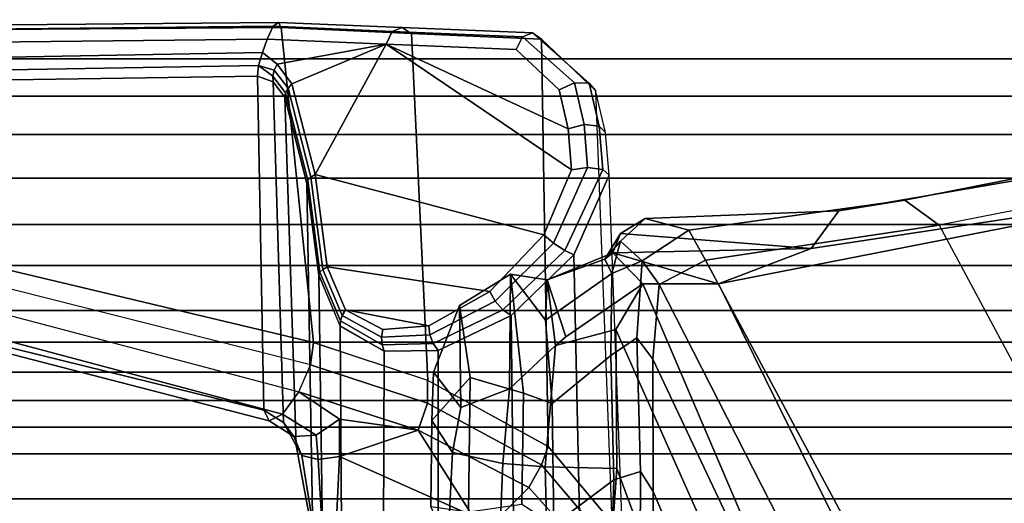
# Model space of a CAD drawing. Units: inches. Extents: x -6 to 238, y -157 to 316.
# Drawn here: x 57 to 60, y 69 to 70 of the extents above; entities that cross this region are included whole.
import ezdxf

# ---------------------------------------------------------------- set-up
doc = ezdxf.new("R2010")
doc.units = ezdxf.units.IN
doc.header["$MEASUREMENT"] = 0
doc.layers.add('SEAT-FABRICBACK', color=5, linetype='Continuous')
doc.layers.add('SEAT-FRAME', color=5, linetype='Continuous')

# ---------------------------------------------------------------- blocks, each defined once
blk = doc.blocks.new('1AERON2_B_TLIMANGL_ARMS_POSTUREFITSL_3T')
at = {"layer": 'SEAT-FABRICBACK'}
for points in [[(-9.2338, -9.8017, 34.3179), (-9.2338, 9.8017, 34.3179), (-9.3106, 9.7737, 34.606), (-9.3106, -9.7737, 34.606)], [(-9.2338, -9.8017, 34.3179), (-9.1611, -9.7912, 34.0032), (-9.1611, 9.7912, 34.0032), (-9.2338, 9.8017, 34.3179)], [(-9.0927, -9.7416, 33.6641), (-9.0927, 9.7416, 33.6641), (-9.1611, 9.7912, 34.0032), (-9.1611, -9.7912, 34.0032)], [(-9.3921, -9.7094, 34.8717), (-9.3106, -9.7737, 34.606), (-9.3106, 9.7737, 34.606), (-9.3921, 9.7094, 34.8717)], [(-9.0927, -9.7416, 33.6641), (-9.0243, -9.6643, 33.3027), (-9.0243, 9.6643, 33.3027), (-9.0927, 9.7416, 33.6641)], [(-9.3921, -9.7094, 34.8717), (-9.3921, 9.7094, 34.8717), (-9.5068, 9.5717, 35.1937), (-9.5068, -9.5717, 35.1937)], [(-8.9095, -9.512, 32.7027), (-8.9095, 9.512, 32.7027), (-9.0243, 9.6643, 33.3027), (-9.0243, -9.6643, 33.3027)], [(-9.612, -9.4085, 35.45), (-9.5068, -9.5717, 35.1937), (-9.5068, 9.5717, 35.1937), (-9.612, 9.4085, 35.45)], [(-8.9095, -9.512, 32.7027), (-8.782, -9.3292, 32.0823), (-8.782, 9.3292, 32.0823), (-8.9095, 9.512, 32.7027)], [(-9.612, -9.4085, 35.45), (-9.612, 9.4085, 35.45), (-9.7312, 9.1898, 35.7075), (-9.7312, -9.1898, 35.7075)], [(-9.8426, -8.9623, 35.9239), (-9.7312, -9.1898, 35.7075), (-9.7312, 9.1898, 35.7075), (-9.8426, 8.9623, 35.9239)], [(-9.8426, -8.9623, 35.9239), (-9.8426, 8.9623, 35.9239), (-9.941, 8.7458, 36.0983), (-9.941, -8.7458, 36.0983)], [(-10.0369, -8.5182, 36.2485), (-9.941, -8.7458, 36.0983), (-9.941, 8.7458, 36.0983), (-10.0369, 8.5182, 36.2485)], [(-10.0369, -8.5182, 36.2485), (-10.0369, 8.5182, 36.2485), (-10.1688, 8.1814, 36.4285), (-10.1688, -8.1814, 36.4285)]]:
    blk.add_3dface(points, dxfattribs=at)
at = {"layer": 'SEAT-FRAME'}
for points in [[(-7.8734, 7.541, 28.7254), (-8.5763, 8.5186, 30.6363), (-9.0579, 7.9194, 30.5346), (-8.5452, 6.7225, 28.6077)], [(-9.4603, 6.2707, 28.4093), (-8.5452, 6.7225, 28.6077), (-9.0579, 7.9194, 30.5346), (-9.7211, 7.6029, 30.5083)], [(-9.7195, 7.3933, 29.6136), (-9.6101, 6.8369, 28.8014), (-8.9007, 7.218, 28.9642), (-9.1027, 7.7441, 29.745)], [(-9.6316, 7.0456, 29.6342), (-9.5508, 6.5079, 28.7739), (-9.4603, 6.2707, 28.4093), (-9.7211, 7.6029, 30.5083)], [(-9.6101, 6.8369, 28.8014), (-9.6745, 6.7482, 28.7866), (-9.7818, 7.2954, 29.5993), (-9.7195, 7.3933, 29.6136)], [(-7.8704, 7.0182, 27.5816), (-8.7904, 6.6298, 28.1653), (-8.9007, 7.218, 28.9642), (-8.1277, 7.3732, 28.3632)], [(-9.7388, 7.1123, 29.609), (-9.7818, 7.2954, 29.5993), (-9.6745, 6.7482, 28.7866), (-9.6474, 6.5797, 28.7897)], [(-8.9007, 7.218, 28.9642), (-8.7904, 6.6298, 28.1653), (-9.5212, 6.2375, 28.0112), (-9.6101, 6.8369, 28.8014)], [(-9.6316, 7.0456, 29.6342), (-9.7388, 7.1123, 29.609), (-9.6474, 6.5797, 28.7897), (-9.5508, 6.5079, 28.7739)], [(-9.6101, 6.8369, 28.8014), (-9.5212, 6.2375, 28.0112), (-9.598, 6.1942, 27.995), (-9.6745, 6.7482, 28.7866)], [(-9.6273, 6.0821, 27.9889), (-9.6474, 6.5797, 28.7897), (-9.6745, 6.7482, 28.7866), (-9.598, 6.1942, 27.995)], [(-8.4838, 6.4942, 28.2848), (-8.5452, 6.7225, 28.6077), (-9.4603, 6.2707, 28.4093), (-9.46, 6.0765, 28.1327)], [(-8.7297, 6.49, 27.8168), (-9.4582, 6.1188, 27.6629), (-9.5212, 6.2375, 28.0112), (-8.7904, 6.6298, 28.1653)], [(-9.5508, 6.5079, 28.7739), (-9.6474, 6.5797, 28.7897), (-9.6273, 6.0821, 27.9889), (-9.5894, 6.0189, 27.9969)], [(-9.5894, 6.0189, 27.9969), (-9.5397, 5.9998, 28.0041), (-9.5508, 6.5079, 28.7739)], [(-9.5397, 5.9998, 28.0041), (-9.4603, 6.2707, 28.4093), (-9.5508, 6.5079, 28.7739), (-9.5397, 5.9998, 28.0041)], [(-9.46, 6.0765, 28.1327), (-9.3435, 6.007, 27.9296), (-8.4282, 6.415, 28.1206), (-8.4838, 6.4942, 28.2848)], [(-9.267, 6.1019, 27.3553), (-9.4582, 6.1188, 27.6629), (-8.7297, 6.49, 27.8168), (-8.5708, 6.4316, 27.5023)], [(-8.9277, 6.1026, 26.9034), (-9.267, 6.1019, 27.3553), (-8.5708, 6.4316, 27.5023), (-8.3033, 6.3688, 27.0352)], [(-8.9865, 6.0098, 27.4262), (-8.1865, 6.3053, 27.6177), (-8.4282, 6.415, 28.1206), (-9.3435, 6.007, 27.9296)], [(-8.9277, 6.1026, 26.9034), (-8.3033, 6.3688, 27.0352), (-7.9844, 6.3171, 26.3891), (-8.5369, 6.1001, 26.2724)], [(-8.1865, 6.3053, 27.6177), (-8.9865, 6.0098, 27.4262), (-8.6825, 5.9887, 26.934), (-7.9849, 6.218, 27.1147)], [(-9.4603, 6.2707, 28.4093), (-9.5397, 5.9998, 28.0041), (-9.46, 6.0765, 28.1327)], [(-9.4582, 6.1188, 27.6629), (-9.5194, 6.0748, 27.65), (-9.598, 6.1942, 27.995), (-9.5212, 6.2375, 28.0112)], [(-9.6273, 6.0821, 27.9889), (-9.598, 6.1942, 27.995), (-9.5194, 6.0748, 27.65), (-9.5695, 6.0196, 27.8199)], [(-9.4582, 6.1188, 27.6629), (-9.267, 6.1019, 27.3553), (-9.3217, 6.0612, 27.3437), (-9.5194, 6.0748, 27.65)], [(-8.9277, 6.1026, 26.9034), (-8.9792, 6.0703, 26.8925), (-9.3217, 6.0612, 27.3437), (-9.267, 6.1019, 27.3553)], [(-8.9277, 6.1026, 26.9034), (-8.5369, 6.1001, 26.2724), (-8.5925, 6.0686, 26.2607), (-8.9792, 6.0703, 26.8925)], [(-9.5237, 5.9791, 27.8295), (-9.5894, 6.0189, 27.9969), (-9.6273, 6.0821, 27.9889), (-9.5695, 6.0196, 27.8199)], [(-9.5695, 6.0196, 27.8199), (-9.5194, 6.0748, 27.65), (-9.4864, 5.9967, 27.6569)], [(-9.4705, 5.8315, 27.9129), (-9.3246, 5.8793, 28.0024), (-9.46, 6.0765, 28.1327), (-9.5397, 5.9998, 28.0041)], [(-9.3217, 6.0612, 27.3437), (-9.2767, 5.9945, 27.3532), (-9.4864, 5.9967, 27.6569), (-9.5194, 6.0748, 27.65)], [(-9.3021, 5.8523, 27.8719), (-9.3435, 6.007, 27.9296), (-9.46, 6.0765, 28.1327), (-9.3246, 5.8793, 28.0024)], [(-9.3217, 6.0612, 27.3437), (-8.9792, 6.0703, 26.8925), (-8.9582, 6.0018, 26.897), (-9.2767, 5.9945, 27.3532)], [(-8.5925, 6.0686, 26.2607), (-8.5734, 5.99, 26.2647), (-8.9582, 6.0018, 26.897), (-8.9792, 6.0703, 26.8925)], [(-9.5345, 5.8995, 28.389), (-8.4359, 5.9235, 26.8917), (-8.5891, 6.0331, 26.821), (-9.7384, 5.99, 28.3611)], [(-9.5894, 6.0189, 27.9969), (-9.5237, 5.9791, 27.8295), (-9.5237, 5.9791, 27.8295), (-9.5397, 5.9998, 28.0041)], [(-9.5237, 5.9791, 27.8295), (-9.5695, 6.0196, 27.8199), (-9.4864, 5.9967, 27.6569)], [(-8.8488, 5.9973, 26.7), (-9.0434, 5.8333, 26.6205), (-10.087, 5.817, 28.0912), (-9.9554, 5.9552, 28.2461)], [(-9.7384, 5.99, 28.3611), (-9.848, 5.9806, 28.3101), (-9.8643, 5.9647, 28.3469), (-9.753, 5.9736, 28.3979)], [(-9.5345, 5.8995, 28.389), (-9.7384, 5.99, 28.3611), (-9.753, 5.9736, 28.3979), (-9.5452, 5.8764, 28.4139)], [(-9.5397, 5.9998, 28.0041), (-9.5237, 5.9791, 27.8295), (-9.4705, 5.8315, 27.9129)], [(-9.4864, 5.9967, 27.6569), (-9.3667, 5.8267, 27.6565), (-9.4705, 5.8315, 27.9129), (-9.5237, 5.9791, 27.8295)], [(-9.3667, 5.8267, 27.6565), (-9.4864, 5.9967, 27.6569), (-9.2767, 5.9945, 27.3532), (-9.1533, 5.8443, 27.347)], [(-9.3021, 5.8523, 27.8719), (-8.9914, 5.8264, 27.4399), (-8.9865, 6.0098, 27.4262), (-9.3435, 6.007, 27.9296)], [(-8.8429, 5.8483, 26.8663), (-9.1533, 5.8443, 27.347), (-9.2767, 5.9945, 27.3532), (-8.9582, 6.0018, 26.897)], [(-8.8243, 5.9632, 26.6352), (-8.9967, 5.8162, 26.5744), (-9.0434, 5.8333, 26.6205), (-8.8488, 5.9973, 26.7)], [(-8.681, 5.8341, 26.9585), (-8.6825, 5.9887, 26.934), (-8.9865, 6.0098, 27.4262), (-8.9914, 5.8264, 27.4399)], [(-8.8429, 5.8483, 26.8663), (-8.9582, 6.0018, 26.897), (-8.5734, 5.99, 26.2647), (-8.4899, 5.8349, 26.2645)], [(-9.8643, 5.9647, 28.3469), (-9.9744, 5.9392, 28.2819), (-9.9752, 5.901, 28.3031), (-9.8681, 5.9259, 28.3656)], [(-9.848, 5.9806, 28.3101), (-9.9554, 5.9552, 28.2461), (-9.9744, 5.9392, 28.2819), (-9.8643, 5.9647, 28.3469)], [(-9.753, 5.9736, 28.3979), (-9.8643, 5.9647, 28.3469), (-9.8681, 5.9259, 28.3656), (-9.7587, 5.9347, 28.4152)], [(-9.5452, 5.8764, 28.4139), (-9.753, 5.9736, 28.3979), (-9.7587, 5.9347, 28.4152), (-9.5646, 5.8473, 28.4202)], [(-8.8178, 5.8918, 26.6045), (-8.9382, 5.7843, 26.5623), (-8.9967, 5.8162, 26.5744), (-8.8243, 5.9632, 26.6352)], [(-9.9554, 5.9552, 28.2461), (-10.087, 5.817, 28.0912), (-10.1033, 5.7935, 28.1187), (-9.9744, 5.9392, 28.2819)], [(-9.9744, 5.9392, 28.2819), (-10.1033, 5.7935, 28.1187), (-10.093, 5.768, 28.1473), (-9.9752, 5.901, 28.3031)], [(-9.8681, 5.9259, 28.3656), (-9.9752, 5.901, 28.3031), (-9.9573, 5.8615, 28.298), (-9.8575, 5.885, 28.3561)], [(-9.7587, 5.9347, 28.4152), (-9.8681, 5.9259, 28.3656), (-9.8575, 5.885, 28.3561), (-9.7525, 5.8939, 28.4037)], [(-9.5646, 5.8473, 28.4202), (-9.7587, 5.9347, 28.4152), (-9.7525, 5.8939, 28.4037), (-9.5859, 5.8227, 28.4057)], [(-9.3791, 5.7385, 28.3319), (-8.3352, 5.7506, 26.923), (-8.4359, 5.9235, 26.8917), (-9.5345, 5.8995, 28.389)], [(-9.9752, 5.901, 28.3031), (-10.093, 5.768, 28.1473), (-10.0608, 5.752, 28.1641), (-9.9573, 5.8615, 28.298)], [(-9.7525, 5.8939, 28.4037), (-10.0744, 5.4179, 27.8707), (-9.7406, 5.236, 27.8406), (-9.5859, 5.8227, 28.4057)], [(-10.0744, 5.4179, 27.8707), (-9.7525, 5.8939, 28.4037), (-9.8575, 5.885, 28.3561)], [(-9.9573, 5.8615, 28.298), (-10.0608, 5.752, 28.1641), (-10.0744, 5.4179, 27.8707), (-9.8575, 5.885, 28.3561)], [(-9.3791, 5.7385, 28.3319), (-9.5345, 5.8995, 28.389), (-9.5452, 5.8764, 28.4139), (-9.3935, 5.7177, 28.3484)], [(-8.8178, 5.8918, 26.6045), (-8.8202, 5.8248, 26.5955), (-8.8674, 5.7131, 26.5683), (-8.9382, 5.7843, 26.5623)], [(-9.3935, 5.7177, 28.3484), (-9.5452, 5.8764, 28.4139), (-9.5646, 5.8473, 28.4202), (-9.416, 5.6978, 28.3518)], [(-9.3021, 5.8523, 27.8719), (-9.3021, 5.8523, 27.8719), (-9.3246, 5.8793, 28.0024), (-9.4705, 5.8315, 27.9129)], [(-9.416, 5.6978, 28.3518), (-9.5646, 5.8473, 28.4202), (-9.5859, 5.8227, 28.4057), (-9.4407, 5.684, 28.3412)], [(-9.1915, 5.7346, 27.8529), (-9.3021, 5.8523, 27.8719), (-9.4705, 5.8315, 27.9129), (-9.485, 5.7374, 27.7944)], [(-9.1533, 5.8443, 27.347), (-9.1802, 5.7704, 27.2599), (-9.485, 5.7374, 27.7944), (-9.3667, 5.8267, 27.6565)], [(-8.9914, 5.8264, 27.4399), (-9.3021, 5.8523, 27.8719), (-9.1915, 5.7346, 27.8529), (-8.9998, 5.7172, 27.5515)], [(-9.1533, 5.8443, 27.347), (-8.8429, 5.8483, 26.8663), (-8.8948, 5.7661, 26.8103), (-9.1802, 5.7704, 27.2599)], [(-10.087, 5.817, 28.0912), (-10.1017, 5.4823, 27.7987), (-10.117, 5.4588, 27.8261), (-10.1033, 5.7935, 28.1187)], [(-10.087, 5.817, 28.0912), (-9.0434, 5.8333, 26.6205), (-9.2128, 5.5246, 26.5018), (-10.1017, 5.4829, 27.7993)], [(-9.5859, 5.8227, 28.4057), (-9.7406, 5.236, 27.8406), (-9.5038, 5.267, 27.9574), (-9.4407, 5.684, 28.3412)], [(-9.4705, 5.8315, 27.9129), (-9.3667, 5.8267, 27.6565), (-9.485, 5.7374, 27.7944)], [(-8.9967, 5.8162, 26.5744), (-9.154, 5.524, 26.4578), (-9.2129, 5.5244, 26.5017), (-9.0434, 5.8333, 26.6205)], [(-8.9382, 5.7843, 26.5623), (-9.0852, 5.5006, 26.4478), (-9.154, 5.524, 26.4578), (-8.9967, 5.8162, 26.5744)], [(-8.9914, 5.8264, 27.4399), (-8.9998, 5.7172, 27.5515), (-8.7344, 5.7063, 27.1613), (-8.681, 5.8341, 26.9585)], [(-10.1033, 5.7935, 28.1187), (-10.117, 5.4588, 27.8261), (-10.1064, 5.4337, 27.8543), (-10.093, 5.768, 28.1473)], [(-8.9382, 5.7843, 26.5623), (-8.8674, 5.7131, 26.5683), (-8.8658, 5.64, 26.556), (-9.0852, 5.5006, 26.4478)], [(-10.093, 5.768, 28.1473), (-10.1064, 5.4337, 27.8543), (-10.0744, 5.4179, 27.8707), (-10.0608, 5.752, 28.1641)], [(-9.1802, 5.7704, 27.2599), (-9.2199, 5.6334, 27.3143), (-9.4049, 5.6061, 27.6501), (-9.485, 5.7374, 27.7944)], [(-9.1802, 5.7704, 27.2599), (-8.8948, 5.7661, 26.8103), (-8.8753, 5.6293, 26.7801), (-9.2199, 5.6334, 27.3143)], [(-9.1915, 5.7346, 27.8529), (-9.485, 5.7374, 27.7944), (-9.4049, 5.6061, 27.6501), (-9.1435, 5.6095, 27.7095)], [(-9.2896, 5.5517, 28.2309), (-9.3791, 5.7385, 28.3319), (-9.3935, 5.7177, 28.3484), (-9.307, 5.5389, 28.2413)], [(-9.2896, 5.5517, 28.2309), (-8.3079, 5.5519, 26.9069), (-8.3352, 5.7506, 26.923), (-9.3791, 5.7385, 28.3319)], [(-9.1915, 5.7346, 27.8529), (-9.1435, 5.6095, 27.7095), (-9.0277, 5.5879, 27.5248), (-8.9998, 5.7172, 27.5515)], [(-9.307, 5.5389, 28.2413), (-9.3935, 5.7177, 28.3484), (-9.416, 5.6978, 28.3518), (-9.3291, 5.5303, 28.2443)], [(-8.7344, 5.7063, 27.1613), (-8.9998, 5.7172, 27.5515), (-9.0277, 5.5879, 27.5248), (-8.7888, 5.5763, 27.1492)], [(-9.4407, 5.684, 28.3412), (-9.5038, 5.267, 27.9574), (-9.3934, 5.3138, 28.0397), (-9.3523, 5.5272, 28.2395)], [(-9.3291, 5.5303, 28.2443), (-9.416, 5.6978, 28.3518), (-9.4407, 5.684, 28.3412), (-9.3523, 5.5272, 28.2395)], [(-9.1098, 5.5354, 27.433), (-9.2341, 5.5392, 27.6041), (-9.4049, 5.6061, 27.6501), (-9.2199, 5.6334, 27.3143)], [(-9.1098, 5.5354, 27.433), (-9.2199, 5.6334, 27.3143), (-8.8753, 5.6293, 26.7801), (-8.889, 5.5325, 27.0793)], [(-8.8658, 5.64, 26.556), (-9.0176, 5.2988, 26.3861), (-9.0852, 5.5006, 26.4478)], [(-8.8174, 5.5724, 26.5565), (-8.7842, 5.2873, 26.5123), (-9.0176, 5.2988, 26.3861), (-8.8658, 5.64, 26.556)], [(-9.2341, 5.5392, 27.6041), (-9.1435, 5.6095, 27.7095), (-9.4049, 5.6061, 27.6501)], [(-9.0277, 5.5879, 27.5248), (-9.1435, 5.6095, 27.7095), (-9.2341, 5.5392, 27.6041), (-9.1098, 5.5354, 27.433)], [(-9.0277, 5.5879, 27.5248), (-9.1098, 5.5354, 27.433), (-8.889, 5.5325, 27.0793), (-8.7888, 5.5763, 27.1492)], [(-9.3041, 5.4076, 28.1366), (-9.307, 5.5389, 28.2413), (-9.3291, 5.5303, 28.2443), (-9.3234, 5.4063, 28.1415)], [(-9.2874, 5.4133, 28.1274), (-9.2896, 5.5517, 28.2309), (-9.307, 5.5389, 28.2413), (-9.3041, 5.4076, 28.1366)], [(-9.2874, 5.4133, 28.1274), (-8.3546, 5.4099, 26.8534), (-8.3079, 5.5519, 26.9069), (-9.2896, 5.5517, 28.2309)], [(-10.1017, 5.4829, 27.7993), (-9.2128, 5.5246, 26.5018), (-9.3095, 5.2319, 26.2933), (-10.1167, 5.1487, 27.5074)], [(-9.3523, 5.5272, 28.2395), (-9.3934, 5.3138, 28.0397), (-9.343, 5.4096, 28.1415)], [(-9.3234, 5.4063, 28.1415), (-9.3291, 5.5303, 28.2443), (-9.3523, 5.5272, 28.2395), (-9.343, 5.4096, 28.1415)], [(-9.154, 5.524, 26.4578), (-9.2528, 5.2241, 26.2413), (-9.3095, 5.2319, 26.2933), (-9.2129, 5.5244, 26.5017)], [(-9.0852, 5.5006, 26.4478), (-9.1831, 5.1937, 26.228), (-9.2528, 5.2241, 26.2413), (-9.154, 5.524, 26.4578)], [(-10.1017, 5.4823, 27.7987), (-10.1167, 5.1487, 27.5074), (-10.1301, 5.142, 27.5462), (-10.117, 5.4588, 27.8261)], [(-9.0852, 5.5006, 26.4478), (-9.113, 5.2986, 26.3318), (-9.1831, 5.1937, 26.228)], [(-9.0852, 5.5006, 26.4478), (-9.0176, 5.2988, 26.3861), (-9.113, 5.2986, 26.3318)], [(-10.117, 5.4588, 27.8261), (-10.1301, 5.142, 27.5462), (-10.1201, 5.1282, 27.5839), (-10.1064, 5.4337, 27.8543)], [(-10.1064, 5.4337, 27.8543), (-10.1201, 5.1282, 27.5839), (-10.0871, 5.1126, 27.6025), (-10.0744, 5.4179, 27.8707)], [(-10.0871, 5.1126, 27.6025), (-10.0531, 5.1009, 27.6053), (-10.0232, 5.1383, 27.6489), (-10.0744, 5.4179, 27.8707)], [(-10.0744, 5.4179, 27.8707), (-10.0232, 5.1383, 27.6489), (-9.973, 5.1764, 27.7009), (-10.0744, 5.4179, 27.8707)], [(-10.0744, 5.4179, 27.8707), (-9.973, 5.1764, 27.7009), (-9.7406, 5.236, 27.8406)], [(-9.3794, 5.3054, 28.0344), (-9.3234, 5.4063, 28.1415), (-9.343, 5.4096, 28.1415), (-9.3934, 5.3138, 28.0397)], [(-9.3652, 5.3008, 28.0259), (-9.3041, 5.4076, 28.1366), (-9.3234, 5.4063, 28.1415), (-9.3794, 5.3054, 28.0344)], [(-9.352, 5.3005, 28.0149), (-9.2874, 5.4133, 28.1274), (-9.3041, 5.4076, 28.1366), (-9.3652, 5.3008, 28.0259)], [(-9.3521, 5.3004, 28.0148), (-8.4493, 5.306, 26.7796), (-8.3546, 5.4099, 26.8534), (-9.2874, 5.4133, 28.1274)], [(-9.4973, 5.2554, 27.9465), (-9.3794, 5.3054, 28.0344), (-9.3934, 5.3138, 28.0397), (-9.5038, 5.267, 27.9574)], [(-9.4899, 5.248, 27.9328), (-9.3652, 5.3008, 28.0259), (-9.3794, 5.3054, 28.0344), (-9.4973, 5.2554, 27.9465)], [(-9.4823, 5.2453, 27.9177), (-8.5798, 5.2582, 26.7029), (-8.4493, 5.306, 26.7796), (-9.3521, 5.3004, 28.0148)], [(-9.4823, 5.2453, 27.9177), (-9.352, 5.3005, 28.0149), (-9.3652, 5.3008, 28.0259), (-9.4899, 5.248, 27.9328)], [(-9.1831, 5.1937, 26.228), (-9.113, 5.2986, 26.3318), (-9.0723, 5.2384, 26.3452), (-9.1258, 5.1523, 26.2577)], [(-9.113, 5.2986, 26.3318), (-9.0176, 5.2988, 26.3861), (-9.0096, 5.2433, 26.4048), (-9.0723, 5.2384, 26.3452)], [(-9.0176, 5.2988, 26.3861), (-8.7842, 5.2873, 26.5123), (-8.7905, 5.2566, 26.5365), (-9.0096, 5.2433, 26.4048)], [(-9.7334, 5.2246, 27.8301), (-9.4973, 5.2554, 27.9465), (-9.5038, 5.267, 27.9574), (-9.7406, 5.236, 27.8406)], [(-9.7255, 5.2172, 27.8169), (-9.4899, 5.248, 27.9328), (-9.4973, 5.2554, 27.9465), (-9.7334, 5.2246, 27.8301)], [(-9.7174, 5.2146, 27.8021), (-8.8162, 5.2303, 26.6053), (-8.5798, 5.2582, 26.7029), (-9.4823, 5.2453, 27.9177)], [(-9.0096, 5.2433, 26.4048), (-8.7905, 5.2566, 26.5365), (-8.8016, 5.2367, 26.569), (-9.0201, 5.2019, 26.4457)], [(-10.1167, 5.1487, 27.5074), (-9.3095, 5.2319, 26.2933), (-9.753, 3.364, 25.2987), (-10.1038, 3.1822, 26.3556)], [(-9.9616, 5.1664, 27.6933), (-9.7334, 5.2246, 27.8301), (-9.7406, 5.236, 27.8406), (-9.973, 5.1764, 27.7009)], [(-9.9386, 5.1586, 27.6702), (-9.0462, 5.187, 26.4967), (-8.8162, 5.2303, 26.6053), (-9.7174, 5.2146, 27.8021)], [(-9.2528, 5.2241, 26.2413), (-9.7205, 3.368, 25.2446), (-9.753, 3.364, 25.2987), (-9.3095, 5.2319, 26.2933)], [(-9.7174, 5.2146, 27.8021), (-9.4823, 5.2453, 27.9177), (-9.4899, 5.248, 27.9328), (-9.7255, 5.2172, 27.8169)], [(-9.1258, 5.1523, 26.2577), (-9.0723, 5.2384, 26.3452), (-9.0689, 5.1815, 26.3923), (-9.1092, 5.1176, 26.3243)], [(-9.0723, 5.2384, 26.3452), (-9.0096, 5.2433, 26.4048), (-9.0201, 5.2019, 26.4457), (-9.0689, 5.1815, 26.3923)], [(-9.0201, 5.2019, 26.4457), (-8.8016, 5.2367, 26.569), (-8.8162, 5.2303, 26.6053), (-9.0462, 5.187, 26.4967)], [(-9.9499, 5.1603, 27.6828), (-9.7255, 5.2172, 27.8169), (-9.7334, 5.2246, 27.8301), (-9.9616, 5.1664, 27.6933)], [(-9.9386, 5.1586, 27.6702), (-9.7174, 5.2146, 27.8021), (-9.7255, 5.2172, 27.8169), (-9.9499, 5.1603, 27.6828)], [(-9.2528, 5.2241, 26.2413), (-9.7205, 3.368, 25.2446), (-9.6648, 3.3684, 25.2176), (-9.1831, 5.1937, 26.228)], [(-9.9776, 5.1286, 27.6273), (-9.1046, 5.1545, 26.4512), (-9.0462, 5.187, 26.4967), (-9.9386, 5.1586, 27.6702)], [(-9.1258, 5.1523, 26.2577), (-9.6069, 3.3475, 25.2268), (-9.6648, 3.3684, 25.2176), (-9.1831, 5.1937, 26.228)], [(-9.1092, 5.1176, 26.3243), (-9.0689, 5.1815, 26.3923), (-9.1046, 5.1545, 26.4512), (-9.1361, 5.1041, 26.3955)], [(-9.0689, 5.1815, 26.3923), (-9.0201, 5.2019, 26.4457), (-9.0462, 5.187, 26.4967), (-9.1046, 5.1545, 26.4512)], [(-10.0079, 5.1306, 27.6445), (-9.9616, 5.1664, 27.6933), (-9.973, 5.1764, 27.7009), (-10.0232, 5.1383, 27.6489)], [(-9.9925, 5.127, 27.6366), (-9.9499, 5.1603, 27.6828), (-9.9616, 5.1664, 27.6933), (-10.0079, 5.1306, 27.6445)], [(-9.9776, 5.1286, 27.6273), (-9.9386, 5.1586, 27.6702), (-9.9499, 5.1603, 27.6828), (-9.9925, 5.127, 27.6366)], [(-9.9923, 5.088, 27.5783), (-9.1361, 5.1041, 26.3955), (-9.1046, 5.1545, 26.4512), (-9.9776, 5.1286, 27.6273)], [(-10.1167, 5.1487, 27.5074), (-10.1038, 3.1822, 26.3556), (-10.1125, 3.1629, 26.3836), (-10.1301, 5.142, 27.5462)], [(-10.1301, 5.142, 27.5462), (-10.1125, 3.1629, 26.3836), (-10.0999, 3.1478, 26.4212), (-10.1201, 5.1282, 27.5839)], [(-10.1201, 5.1282, 27.5839), (-10.0999, 3.1478, 26.4212), (-10.0654, 3.1306, 26.4391), (-10.0871, 5.1126, 27.6025)], [(-10.0232, 5.1383, 27.6489), (-10.0531, 5.1009, 27.6053), (-10.0193, 5.091, 27.6013), (-10.0079, 5.1306, 27.6445)], [(-10.0079, 5.1306, 27.6445), (-10.0193, 5.091, 27.6013), (-9.9925, 5.127, 27.6366)], [(-10.0193, 5.091, 27.6013), (-9.9923, 5.088, 27.5783), (-9.9776, 5.1286, 27.6273), (-9.9925, 5.127, 27.6366)], [(-9.1092, 5.1176, 26.3243), (-9.5722, 3.3239, 25.2725), (-9.6069, 3.3475, 25.2268), (-9.1258, 5.1523, 26.2577)], [(-10.0167, 3.1385, 26.4243), (-10.0531, 5.1009, 27.6053), (-10.0871, 5.1126, 27.6025), (-10.0654, 3.1306, 26.4391)], [(-9.9639, 3.1925, 26.3488), (-9.5766, 3.3151, 25.3346), (-9.1361, 5.1041, 26.3955), (-9.9923, 5.088, 27.5783)], [(-9.1361, 5.1041, 26.3955), (-9.5766, 3.3151, 25.3346), (-9.5722, 3.3239, 25.2725), (-9.1092, 5.1176, 26.3243)], [(-9.9864, 3.164, 26.3884), (-10.0193, 5.091, 27.6013), (-10.0531, 5.1009, 27.6053), (-10.0167, 3.1385, 26.4243)], [(-9.9639, 3.1925, 26.3488), (-9.9923, 5.088, 27.5783), (-10.0193, 5.091, 27.6013), (-9.9864, 3.164, 26.3884)]]:
    blk.add_3dface(points, dxfattribs=at)

msp = doc.modelspace()

# ---------------------------------------------------------------- block references
at = {"rotation": 270}
msp.add_blockref('1AERON2_B_TLIMANGL_ARMS_POSTUREFITSL_3T', (53.0072, 60.3169), dxfattribs=at)

doc.saveas('drawing.dxf')
